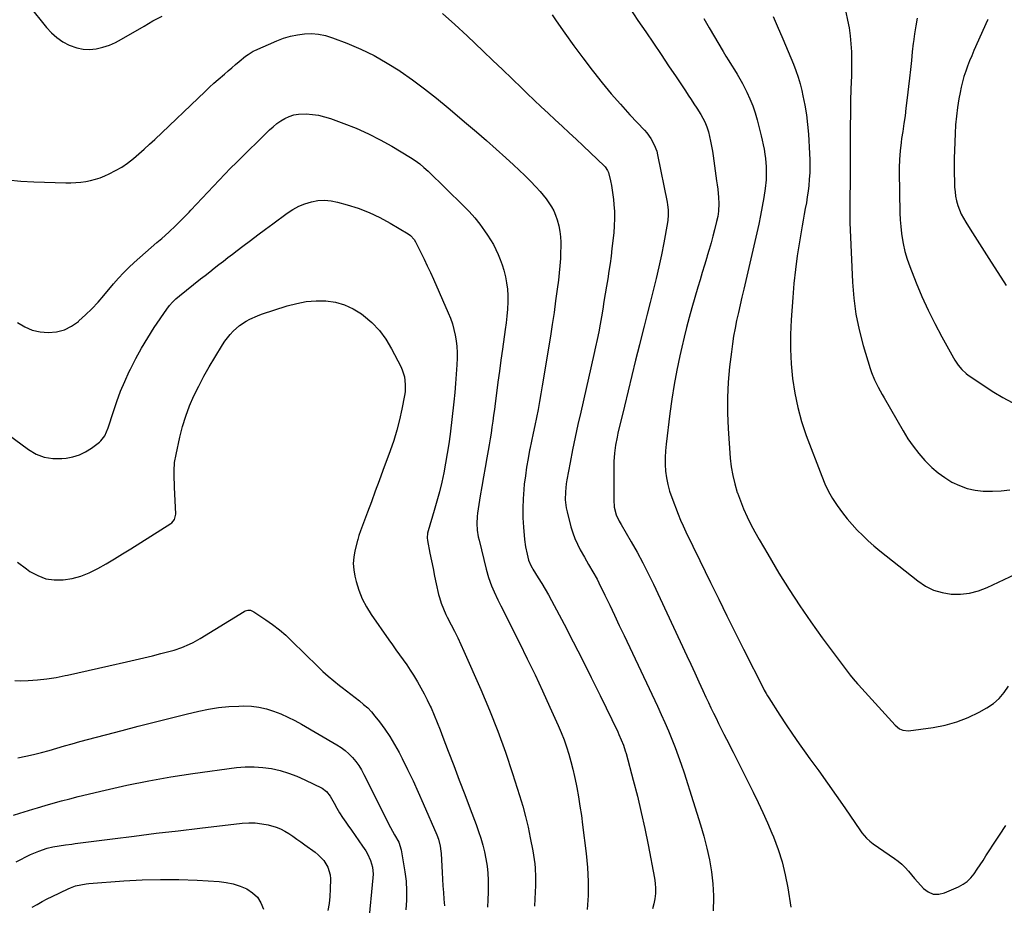
# Model space of a CAD drawing. Units: inches. Extents: x 1867978 to 1873294, y 384319 to 389707.
# Drawn here: x 1870555 to 1871098, y 385477 to 385965 of the extents above; entities that cross this region are included whole.
import ezdxf

# ---------------------------------------------------------------- set-up
doc = ezdxf.new("R2010")
doc.units = ezdxf.units.IN
doc.header["$MEASUREMENT"] = 0
doc.layers.add('7', color=7, linetype='Continuous')
doc.layers.add('8', color=7, linetype='Continuous')

msp = doc.modelspace()

# ---------------------------------------------------------------- linework, layer by layer
at = {"layer": '7', "color": 18}
for points in [[(1870559.52, 385973.12, 1834), (1870569.29, 385960.95, 1834), (1870572.04, 385957.98, 1834), (1870575.02, 385955.3, 1834), (1870578.34, 385953.06, 1834), (1870581.9, 385951.12, 1834), (1870585.96, 385949.64, 1834), (1870589.5, 385948.87, 1834), (1870593.12, 385948.78, 1834), (1870596.8, 385949.14, 1834), (1870600.44, 385950.05, 1834), (1870604, 385951.19, 1834), (1870607.42, 385952.69, 1834), (1870610.76, 385954.43, 1834), (1870623.13, 385961.72, 1834), (1870628.08, 385964.52, 1834), (1870633.1, 385967.2, 1834)], [(1870787.78, 385968.58, 1834), (1870794.67, 385962.57, 1834), (1870801.4, 385956.37, 1834), (1870810.26, 385947.89, 1834), (1870815.6, 385942.77, 1834), (1870820.93, 385937.64, 1834), (1870826.27, 385932.52, 1834), (1870831.6, 385927.39, 1834), (1870834.64, 385924.46, 1834), (1870838.46, 385920.81, 1834), (1870842.3, 385917.18, 1834), (1870846.18, 385913.59, 1834), (1870850.08, 385910.02, 1834), (1870853.98, 385906.45, 1834), (1870857.86, 385902.86, 1834), (1870861.72, 385899.24, 1834), (1870865.56, 385895.61, 1834), (1870877.27, 385884.46, 1834), (1870877.69, 385884.02, 1834), (1870879.03, 385882.01, 1834), (1870879.47, 385880.88, 1834), (1870880.54, 385876.34, 1834), (1870881.08, 385873.76, 1834), (1870881.55, 385871.17, 1834), (1870881.92, 385868.56, 1834), (1870882.22, 385865.94, 1834), (1870882.47, 385863.32, 1834), (1870882.72, 385859.38, 1834), (1870882.81, 385855.45, 1834), (1870882.67, 385851.51, 1834), (1870882.36, 385847.58, 1834), (1870881.42, 385838.97, 1834), (1870880.93, 385834.79, 1834), (1870880.38, 385830.62, 1834), (1870879.75, 385826.46, 1834), (1870879.06, 385822.3, 1834), (1870878.35, 385818.23, 1834), (1870877.64, 385814, 1834), (1870876.99, 385809.75, 1834), (1870876.34, 385805.51, 1834), (1870875.61, 385801.28, 1834), (1870874.86, 385797.16, 1834), (1870874.07, 385792.99, 1834), (1870873.24, 385788.83, 1834), (1870872.36, 385784.68, 1834), (1870871.44, 385780.54, 1834), (1870864.18, 385748.72, 1834), (1870862.63, 385741.79, 1834), (1870861.14, 385734.85, 1834), (1870859.71, 385727.89, 1834), (1870858.34, 385720.93, 1834), (1870856.5, 385711.38, 1834), (1870856.14, 385709.18, 1834), (1870855.68, 385704.74, 1834), (1870855.64, 385700.28, 1834), (1870856.17, 385695.87, 1834), (1870856.64, 385693.69, 1834), (1870858.79, 385685.5, 1834), (1870859.79, 385682.19, 1834), (1870860.96, 385678.94, 1834), (1870862.36, 385675.79, 1834), (1870863.93, 385672.71, 1834), (1870866.19, 385668.7, 1834), (1870868.54, 385664.66, 1834), (1870870.93, 385660.64, 1834), (1870873.17, 385656.54, 1834), (1870874.21, 385654.45, 1834), (1870877.5, 385647.63, 1834), (1870880.15, 385642.12, 1834), (1870882.79, 385636.6, 1834), (1870885.43, 385631.07, 1834), (1870888.05, 385625.54, 1834), (1870906.56, 385586.42, 1834), (1870908.63, 385581.93, 1834), (1870910.65, 385577.43, 1834), (1870912.58, 385572.88, 1834), (1870914.46, 385568.31, 1834), (1870916.25, 385563.7, 1834), (1870917.97, 385559.08, 1834), (1870919.6, 385554.42, 1834), (1870921.17, 385549.73, 1834), (1870926.31, 385533.89, 1834), (1870928.31, 385527.51, 1834), (1870930.24, 385521.1, 1834), (1870932.05, 385514.67, 1834), (1870933.79, 385508.21, 1834), (1870935.24, 385501.7, 1834), (1870936.39, 385495.15, 1834), (1870937.08, 385488.53, 1834), (1870937.46, 385481.88, 1834), (1870937.49, 385480.76, 1834), (1870937.19, 385473.6, 1834)], [(1871010.47, 385969.29, 1824), (1871011.48, 385964.98, 1824), (1871012.32, 385960.65, 1824), (1871012.9, 385956.28, 1824), (1871013.31, 385951.87, 1824), (1871013.52, 385947.45, 1824), (1871013.65, 385943.02, 1824), (1871013.65, 385938.59, 1824), (1871013.56, 385934.16, 1824), (1871013.33, 385927.09, 1824), (1871013.13, 385920.19, 1824), (1871012.98, 385913.29, 1824), (1871012.9, 385906.39, 1824), (1871012.87, 385899.49, 1824), (1871012.87, 385892.11, 1824), (1871012.87, 385888.9, 1824), (1871012.87, 385885.69, 1824), (1871012.86, 385882.48, 1824), (1871012.86, 385879.28, 1824), (1871012.85, 385876.07, 1824), (1871012.82, 385872.86, 1824), (1871012.78, 385869.65, 1824), (1871012.72, 385866.45, 1824), (1871012.69, 385864.99, 1824), (1871012.65, 385861.05, 1824), (1871012.66, 385857.11, 1824), (1871012.74, 385853.18, 1824), (1871012.88, 385849.25, 1824), (1871014.16, 385820.46, 1824), (1871014.88, 385811.59, 1824), (1871016.04, 385802.8, 1824), (1871017.84, 385794.12, 1824), (1871020.07, 385785.51, 1824), (1871023.91, 385772.7, 1824), (1871024.61, 385770.57, 1824), (1871026.29, 385766.43, 1824), (1871028.31, 385762.44, 1824), (1871030.46, 385758.51, 1824), (1871031.57, 385756.56, 1824), (1871042.12, 385738.31, 1824), (1871044.79, 385734.02, 1824), (1871047.65, 385729.87, 1824), (1871050.78, 385725.92, 1824), (1871054.09, 385722.1, 1824), (1871054.69, 385721.46, 1824), (1871057.97, 385718.24, 1824), (1871061.43, 385715.24, 1824), (1871065.16, 385712.58, 1824), (1871069.06, 385710.15, 1824), (1871073.19, 385708.2, 1824), (1871077.43, 385706.64, 1824), (1871081.84, 385705.69, 1824), (1871086.37, 385705.13, 1824), (1871086.7, 385705.11, 1824), (1871091.47, 385705.05, 1824), (1871096.22, 385705.23, 1824), (1871100.94, 385705.79, 1824)], [(1870848.39, 385967.84, 1832), (1870850.65, 385964.56, 1832), (1870855.48, 385957.69, 1832), (1870860.38, 385950.86, 1832), (1870865.38, 385944.12, 1832), (1870870.46, 385937.42, 1832), (1870871.23, 385936.42, 1832), (1870876.06, 385930.34, 1832), (1870881, 385924.36, 1832), (1870886.12, 385918.52, 1832), (1870891.35, 385912.78, 1832), (1870899.28, 385904.32, 1832), (1870900.57, 385902.83, 1832), (1870902.88, 385899.67, 1832), (1870904.77, 385896.24, 1832), (1870906.13, 385892.59, 1832), (1870906.6, 385890.68, 1832), (1870911.89, 385864.45, 1832), (1870912.14, 385863.06, 1832), (1870912.44, 385860.26, 1832), (1870912.49, 385857.45, 1832), (1870912.26, 385854.65, 1832), (1870912.05, 385853.26, 1832), (1870910.01, 385842.13, 1832), (1870908.72, 385835.51, 1832), (1870907.34, 385828.91, 1832), (1870905.83, 385822.34, 1832), (1870904.23, 385815.79, 1832), (1870902.56, 385809.25, 1832), (1870900.89, 385802.71, 1832), (1870899.23, 385796.17, 1832), (1870897.57, 385789.63, 1832), (1870896.61, 385785.83, 1832), (1870894.48, 385777.39, 1832), (1870892.39, 385768.94, 1832), (1870890.32, 385760.48, 1832), (1870888.28, 385752.01, 1832), (1870884.73, 385737.15, 1832), (1870884.23, 385734.93, 1832), (1870883.38, 385730.49, 1832), (1870882.75, 385726, 1832), (1870882.42, 385721.49, 1832), (1870882.37, 385719.23, 1832), (1870882.36, 385700.36, 1832), (1870882.7, 385696.18, 1832), (1870883.67, 385692.11, 1832), (1870885.43, 385688.53, 1832), (1870886.42, 385686.79, 1832), (1870892.04, 385677.1, 1832), (1870895.28, 385671.35, 1832), (1870898.41, 385665.55, 1832), (1870901.39, 385659.67, 1832), (1870904.27, 385653.73, 1832), (1870922.74, 385614.34, 1832), (1870924.97, 385609.57, 1832), (1870927.19, 385604.78, 1832), (1870929.4, 385599.99, 1832), (1870931.59, 385595.2, 1832), (1870933.28, 385591.5, 1832), (1870934.64, 385588.56, 1832), (1870936.01, 385585.62, 1832), (1870937.42, 385582.7, 1832), (1870938.84, 385579.78, 1832), (1870940.29, 385576.88, 1832), (1870941.74, 385573.98, 1832), (1870943.2, 385571.08, 1832), (1870944.67, 385568.19, 1832), (1870948.27, 385561.12, 1832), (1870951.08, 385555.59, 1832), (1870953.87, 385550.07, 1832), (1870956.65, 385544.53, 1832), (1870959.43, 385538.99, 1832), (1870962.13, 385533.42, 1832), (1870964.75, 385527.8, 1832), (1870967.24, 385522.14, 1832), (1870969.65, 385516.43, 1832), (1870970.52, 385514.32, 1832), (1870973.06, 385507.46, 1832), (1870975.28, 385500.51, 1832), (1870977.03, 385493.43, 1832), (1870978.46, 385486.25, 1832), (1870980.2, 385475.66, 1832)], [(1870932.15, 385965.89, 1828), (1870935.04, 385960.77, 1828), (1870942.8, 385947.63, 1828), (1870944.31, 385945.11, 1828), (1870945.84, 385942.6, 1828), (1870947.4, 385940.1, 1828), (1870948.97, 385937.63, 1828), (1870950.53, 385935.13, 1828), (1870952.02, 385932.6, 1828), (1870953.43, 385930.03, 1828), (1870954.78, 385927.42, 1828), (1870955.85, 385925.29, 1828), (1870957.56, 385921.55, 1828), (1870959.12, 385917.75, 1828), (1870960.42, 385913.86, 1828), (1870961.56, 385909.9, 1828), (1870963.79, 385901.13, 1828), (1870964.37, 385898.69, 1828), (1870964.9, 385896.24, 1828), (1870965.36, 385893.78, 1828), (1870965.8, 385891.06, 1828), (1870966.1, 385888.7, 1828), (1870966.48, 385883.96, 1828), (1870966.54, 385879.2, 1828), (1870966.44, 385876.83, 1828), (1870965.92, 385872.11, 1828), (1870965.14, 385867.03, 1828), (1870964.33, 385862.14, 1828), (1870963.45, 385857.27, 1828), (1870962.46, 385852.43, 1828), (1870961.39, 385847.59, 1828), (1870954.14, 385816.47, 1828), (1870953.15, 385812.18, 1828), (1870952.17, 385807.89, 1828), (1870951.19, 385803.6, 1828), (1870950.23, 385799.31, 1828), (1870949.33, 385795.01, 1828), (1870948.53, 385790.69, 1828), (1870947.87, 385786.34, 1828), (1870947.3, 385781.99, 1828), (1870946.35, 385773.72, 1828), (1870945.61, 385765.21, 1828), (1870945.18, 385756.7, 1828), (1870945.23, 385748.17, 1828), (1870945.59, 385739.64, 1828), (1870946.73, 385723.37, 1828), (1870947.26, 385718.54, 1828), (1870948.04, 385713.76, 1828), (1870949.18, 385709.05, 1828), (1870950.57, 385704.39, 1828), (1870950.66, 385704.12, 1828), (1870952.29, 385699.68, 1828), (1870954.05, 385695.3, 1828), (1870956.02, 385691, 1828), (1870958.11, 385686.76, 1828), (1870960.35, 385682.59, 1828), (1870962.63, 385678.44, 1828), (1870964.98, 385674.33, 1828), (1870967.38, 385670.25, 1828), (1870973.57, 385659.92, 1828), (1870979.24, 385650.78, 1828), (1870985.09, 385641.77, 1828), (1870991.2, 385632.93, 1828), (1870997.5, 385624.22, 1828), (1871012.89, 385603.59, 1828), (1871014.54, 385601.5, 1828), (1871016.88, 385598.83, 1828), (1871017.47, 385598.17, 1828), (1871037.65, 385575.95, 1828), (1871040.07, 385574, 1828), (1871041.96, 385573.15, 1828), (1871044.99, 385572.89, 1828), (1871058.69, 385574.72, 1828), (1871065.33, 385576, 1828), (1871071.81, 385577.76, 1828), (1871078.05, 385580.25, 1828), (1871084.13, 385583.21, 1828), (1871088.34, 385585.58, 1828), (1871091.92, 385588, 1828), (1871095.17, 385590.75, 1828), (1871097.93, 385594, 1828), (1871100.35, 385597.58, 1828)], [(1870970.45, 385966.97, 1826), (1870972.58, 385961.9, 1826), (1870975.69, 385954.69, 1826), (1870977.19, 385951.19, 1826), (1870978.67, 385947.69, 1826), (1870980.14, 385944.18, 1826), (1870981.59, 385940.67, 1826), (1870982.95, 385937.12, 1826), (1870984.18, 385933.54, 1826), (1870985.23, 385929.9, 1826), (1870986.16, 385926.22, 1826), (1870986.84, 385923.21, 1826), (1870987.89, 385917.97, 1826), (1870988.76, 385912.71, 1826), (1870989.37, 385907.42, 1826), (1870989.81, 385902.1, 1826), (1870990.44, 385891.34, 1826), (1870990.57, 385887.88, 1826), (1870990.62, 385884.42, 1826), (1870990.53, 385880.95, 1826), (1870990.32, 385877.02, 1826), (1870990.03, 385873.8, 1826), (1870989.68, 385870.59, 1826), (1870989.22, 385867.39, 1826), (1870988.69, 385864.2, 1826), (1870988.11, 385861.02, 1826), (1870987.54, 385857.84, 1826), (1870986.98, 385854.65, 1826), (1870986.42, 385851.46, 1826), (1870984.88, 385842.6, 1826), (1870983.67, 385834.97, 1826), (1870982.63, 385827.32, 1826), (1870981.82, 385819.64, 1826), (1870981.18, 385811.94, 1826), (1870980.35, 385799.63, 1826), (1870980.02, 385791.51, 1826), (1870979.99, 385783.41, 1826), (1870980.4, 385775.31, 1826), (1870981.1, 385767.22, 1826), (1870982.31, 385759.2, 1826), (1870983.92, 385751.28, 1826), (1870986.1, 385743.5, 1826), (1870988.68, 385735.81, 1826), (1870997.16, 385713.3, 1826), (1870998.93, 385709.08, 1826), (1871000.91, 385704.98, 1826), (1871003.21, 385701.03, 1826), (1871005.71, 385697.2, 1826), (1871008.66, 385693.21, 1826), (1871011.26, 385689.9, 1826), (1871014, 385686.71, 1826), (1871016.83, 385683.6, 1826), (1871019.79, 385680.61, 1826), (1871022.83, 385677.71, 1826), (1871025.99, 385674.93, 1826), (1871029.22, 385672.24, 1826), (1871050.15, 385655.55, 1826), (1871054.4, 385652.76, 1826), (1871058.86, 385650.52, 1826), (1871063.66, 385649.13, 1826), (1871068.67, 385648.29, 1826), (1871073.79, 385648.31, 1826), (1871078.81, 385648.84, 1826), (1871083.7, 385650.13, 1826), (1871088.48, 385651.94, 1826), (1871113.6, 385663.74, 1826)], [(1871049.89, 385966.12, 1822), (1871049.05, 385961.75, 1822), (1871048.37, 385957.35, 1822), (1871047.79, 385952.93, 1822), (1871047.71, 385952.2, 1822), (1871047.17, 385947.41, 1822), (1871046.64, 385942.61, 1822), (1871046.1, 385937.81, 1822), (1871045.57, 385933.02, 1822), (1871044.2, 385920.65, 1822), (1871043.69, 385916.38, 1822), (1871043.15, 385912.12, 1822), (1871042.55, 385907.86, 1822), (1871041.91, 385903.61, 1822), (1871041.29, 385899.74, 1822), (1871040.96, 385897.43, 1822), (1871040.4, 385892.78, 1822), (1871040.04, 385888.12, 1822), (1871039.89, 385883.45, 1822), (1871039.9, 385881.11, 1822), (1871039.96, 385877.58, 1822), (1871040.03, 385873.79, 1822), (1871040.09, 385870, 1822), (1871040.16, 385866.2, 1822), (1871040.23, 385862.41, 1822), (1871040.35, 385858.62, 1822), (1871040.55, 385854.84, 1822), (1871040.87, 385851.07, 1822), (1871041.26, 385847.3, 1822), (1871041.41, 385846.03, 1822), (1871042.1, 385841.68, 1822), (1871043.02, 385837.38, 1822), (1871044.27, 385833.17, 1822), (1871045.74, 385829.01, 1822), (1871049.3, 385820.06, 1822), (1871052.5, 385812.46, 1822), (1871055.89, 385804.95, 1822), (1871059.57, 385797.58, 1822), (1871063.44, 385790.29, 1822), (1871069.92, 385778.64, 1822), (1871070.73, 385777.28, 1822), (1871072.49, 385774.66, 1822), (1871074.5, 385772.22, 1822), (1871076.81, 385770.1, 1822), (1871078.08, 385769.16, 1822), (1871092.09, 385759.74, 1822), (1871097.13, 385756.69, 1822), (1871102.32, 385753.98, 1822)], [(1870548.01, 385876.92, 1836), (1870555.15, 385876.12, 1836), (1870562.35, 385875.68, 1836), (1870580.05, 385875.26, 1836), (1870582.8, 385875.26, 1836), (1870585.53, 385875.37, 1836), (1870588.26, 385875.61, 1836), (1870590.98, 385875.95, 1836), (1870593.67, 385876.47, 1836), (1870596.31, 385877.14, 1836), (1870598.89, 385878.02, 1836), (1870601.43, 385879.04, 1836), (1870603.85, 385880.14, 1836), (1870607.4, 385881.93, 1836), (1870610.84, 385883.9, 1836), (1870614.1, 385886.14, 1836), (1870617.25, 385888.56, 1836), (1870620.29, 385891.15, 1836), (1870623.29, 385893.78, 1836), (1870626.24, 385896.47, 1836), (1870629.16, 385899.19, 1836), (1870656.92, 385925.66, 1836), (1870659.3, 385927.9, 1836), (1870661.7, 385930.11, 1836), (1870664.13, 385932.3, 1836), (1870667.46, 385935.23, 1836), (1870669.5, 385936.98, 1836), (1870671.54, 385938.72, 1836), (1870673.6, 385940.44, 1836), (1870675.66, 385942.15, 1836), (1870679.16, 385945, 1836), (1870680.53, 385946.03, 1836), (1870683.44, 385947.81, 1836), (1870684.21, 385948.17, 1836), (1870696.51, 385953.6, 1836), (1870700.2, 385955.01, 1836), (1870703.95, 385956.16, 1836), (1870707.8, 385956.94, 1836), (1870711.72, 385957.46, 1836), (1870715.65, 385957.52, 1836), (1870719.52, 385957.23, 1836), (1870723.32, 385956.42, 1836), (1870727.07, 385955.26, 1836), (1870735.12, 385952.17, 1836), (1870742.73, 385948.94, 1836), (1870750.16, 385945.38, 1836), (1870757.33, 385941.31, 1836), (1870764.32, 385936.91, 1836), (1870764.42, 385936.85, 1836), (1870771.25, 385932.05, 1836), (1870777.97, 385927.12, 1836), (1870784.53, 385921.97, 1836), (1870790.97, 385916.67, 1836), (1870801.19, 385908, 1836), (1870806.65, 385903.32, 1836), (1870812.08, 385898.59, 1836), (1870817.46, 385893.81, 1836), (1870822.8, 385888.98, 1836), (1870826.98, 385885.17, 1836), (1870830.17, 385882.19, 1836), (1870833.31, 385879.16, 1836), (1870836.39, 385876.07, 1836), (1870839.41, 385872.93, 1836), (1870841.77, 385870.42, 1836), (1870843.51, 385868.44, 1836), (1870845.15, 385866.39, 1836), (1870846.65, 385864.23, 1836), (1870848.04, 385862, 1836), (1870849.26, 385859.67, 1836), (1870850.32, 385857.29, 1836), (1870851.15, 385854.81, 1836), (1870852.02, 385851.44, 1836), (1870852.57, 385848.44, 1836), (1870852.96, 385845.42, 1836), (1870853.13, 385842.38, 1836), (1870853.15, 385839.32, 1836), (1870853.09, 385837.47, 1836), (1870852.91, 385833.48, 1836), (1870852.65, 385829.5, 1836), (1870852.28, 385825.53, 1836), (1870851.83, 385821.57, 1836), (1870851.19, 385816.53, 1836), (1870850.33, 385810.06, 1836), (1870849.43, 385803.59, 1836), (1870848.45, 385797.13, 1836), (1870847.44, 385790.68, 1836), (1870842.97, 385763.26, 1836), (1870842.23, 385758.87, 1836), (1870841.45, 385754.49, 1836), (1870840.61, 385750.13, 1836), (1870839.74, 385745.77, 1836), (1870838.84, 385741.41, 1836), (1870837.93, 385737.05, 1836), (1870837.02, 385732.7, 1836), (1870836.11, 385728.34, 1836), (1870835.98, 385727.72, 1836), (1870835.08, 385723.04, 1836), (1870834.27, 385718.34, 1836), (1870833.6, 385713.63, 1836), (1870833.03, 385708.9, 1836), (1870832.73, 385706.06, 1836), (1870832.34, 385700.85, 1836), (1870832.15, 385695.64, 1836), (1870832.27, 385690.43, 1836), (1870832.59, 385685.21, 1836), (1870833.2, 385678.5, 1836), (1870833.73, 385674.39, 1836), (1870834.55, 385670.33, 1836), (1870835.35, 385667.07, 1836), (1870836.54, 385664.16, 1836), (1870837.3, 385662.77, 1836), (1870837.71, 385662.1, 1836), (1870840.76, 385657.31, 1836), (1870842.66, 385654.23, 1836), (1870844.52, 385651.12, 1836), (1870846.3, 385647.96, 1836), (1870848.03, 385644.78, 1836), (1870854.94, 385631.68, 1836), (1870860.04, 385621.9, 1836), (1870865.07, 385612.09, 1836), (1870870, 385602.23, 1836), (1870874.87, 385592.34, 1836), (1870884.56, 385572.41, 1836), (1870885.25, 385570.94, 1836), (1870886.55, 385567.97, 1836), (1870887.72, 385564.94, 1836), (1870888.74, 385561.85, 1836), (1870889.19, 385560.29, 1836), (1870893.13, 385545.69, 1836), (1870895.42, 385536.8, 1836), (1870897.59, 385527.87, 1836), (1870899.56, 385518.9, 1836), (1870901.4, 385509.9, 1836), (1870904.93, 385491.61, 1836), (1870905.32, 385488.77, 1836), (1870905.51, 385485.93, 1836), (1870905.4, 385483.09, 1836), (1870905.08, 385480.24, 1836), (1870904.5, 385477.43, 1836), (1870903.76, 385474.66, 1836)], [(1870553.34, 385798.23, 1838), (1870557.26, 385795.84, 1838), (1870561.36, 385794.01, 1838), (1870565.74, 385793.01, 1838), (1870570.3, 385792.56, 1838), (1870574.83, 385793.07, 1838), (1870579.15, 385794.18, 1838), (1870583.12, 385796.17, 1838), (1870586.88, 385798.76, 1838), (1870587.2, 385799.04, 1838), (1870590.85, 385802.35, 1838), (1870594.38, 385805.78, 1838), (1870597.74, 385809.37, 1838), (1870600.98, 385813.08, 1838), (1870606.32, 385819.49, 1838), (1870609.02, 385822.6, 1838), (1870611.82, 385825.63, 1838), (1870614.74, 385828.53, 1838), (1870617.76, 385831.34, 1838), (1870620.84, 385834.08, 1838), (1870623.94, 385836.81, 1838), (1870627.06, 385839.52, 1838), (1870630.19, 385842.21, 1838), (1870632.95, 385844.57, 1838), (1870636.88, 385848.05, 1838), (1870640.72, 385851.61, 1838), (1870644.44, 385855.3, 1838), (1870648.08, 385859.08, 1838), (1870649.03, 385860.11, 1838), (1870652.13, 385863.44, 1838), (1870655.23, 385866.77, 1838), (1870658.33, 385870.1, 1838), (1870661.43, 385873.42, 1838), (1870664.56, 385876.72, 1838), (1870667.71, 385880, 1838), (1870670.9, 385883.23, 1838), (1870674.13, 385886.44, 1838), (1870692.37, 385904.36, 1838), (1870694.36, 385906.16, 1838), (1870696.43, 385907.85, 1838), (1870698.63, 385909.36, 1838), (1870700.92, 385910.76, 1838), (1870703.33, 385911.86, 1838), (1870705.81, 385912.68, 1838), (1870708.38, 385913.1, 1838), (1870712.6, 385913.21, 1838), (1870716.05, 385912.96, 1838), (1870719.46, 385912.49, 1838), (1870722.8, 385911.68, 1838), (1870726.11, 385910.66, 1838), (1870733.44, 385908, 1838), (1870740.28, 385905.29, 1838), (1870747.01, 385902.32, 1838), (1870753.55, 385898.96, 1838), (1870759.97, 385895.36, 1838), (1870770.25, 385889.18, 1838), (1870772.83, 385887.52, 1838), (1870775.28, 385885.69, 1838), (1870777.63, 385883.73, 1838), (1870779.89, 385881.65, 1838), (1870799.54, 385862.55, 1838), (1870802.67, 385859.32, 1838), (1870805.67, 385855.97, 1838), (1870808.46, 385852.44, 1838), (1870811.11, 385848.8, 1838), (1870812.75, 385846.4, 1838), (1870814.4, 385843.83, 1838), (1870815.95, 385841.2, 1838), (1870817.35, 385838.49, 1838), (1870818.65, 385835.73, 1838), (1870819.79, 385832.9, 1838), (1870820.82, 385830.03, 1838), (1870821.68, 385827.1, 1838), (1870822.61, 385823.35, 1838), (1870823.23, 385819.95, 1838), (1870823.68, 385816.53, 1838), (1870823.87, 385813.1, 1838), (1870823.88, 385809.64, 1838), (1870823.67, 385805.43, 1838), (1870823.4, 385801.72, 1838), (1870823.02, 385798.03, 1838), (1870822.55, 385794.34, 1838), (1870820.99, 385783.43, 1838), (1870820.14, 385777.35, 1838), (1870819.29, 385771.27, 1838), (1870818.47, 385765.19, 1838), (1870817.66, 385759.11, 1838), (1870816.92, 385753.45, 1838), (1870816.48, 385750.19, 1838), (1870816.04, 385746.94, 1838), (1870815.59, 385743.68, 1838), (1870815.14, 385740.43, 1838), (1870814.66, 385737.18, 1838), (1870814.15, 385733.93, 1838), (1870813.6, 385730.7, 1838), (1870813.02, 385727.46, 1838), (1870812.28, 385723.46, 1838), (1870811.33, 385718.23, 1838), (1870810.42, 385712.99, 1838), (1870809.55, 385707.74, 1838), (1870808.72, 385702.48, 1838), (1870807.25, 385692.91, 1838), (1870807.03, 385691.04, 1838), (1870806.84, 385687.3, 1838), (1870807.05, 385683.54, 1838), (1870807.61, 385679.83, 1838), (1870808.02, 385678, 1838), (1870812.03, 385662.03, 1838), (1870813.35, 385657.41, 1838), (1870814.97, 385652.88, 1838), (1870816.31, 385649.54, 1838), (1870818.43, 385645.14, 1838), (1870819.54, 385642.97, 1838), (1870820.09, 385641.88, 1838), (1870830.34, 385621.46, 1838), (1870834.68, 385612.65, 1838), (1870838.95, 385603.81, 1838), (1870843.1, 385594.91, 1838), (1870847.17, 385585.98, 1838), (1870851.73, 385575.79, 1838), (1870853.39, 385571.89, 1838), (1870854.94, 385567.96, 1838), (1870856.34, 385563.97, 1838), (1870857.64, 385559.94, 1838), (1870858.79, 385555.87, 1838), (1870859.86, 385551.77, 1838), (1870860.79, 385547.65, 1838), (1870861.63, 385543.5, 1838), (1870861.99, 385541.57, 1838), (1870862.9, 385536.43, 1838), (1870863.75, 385531.28, 1838), (1870864.51, 385526.12, 1838), (1870865.21, 385520.95, 1838), (1870867.2, 385505.25, 1838), (1870867.93, 385497.5, 1838), (1870868.31, 385489.75, 1838), (1870868.19, 385481.98, 1838), (1870867.72, 385474.21, 1838)], [(1870553.34, 385665.96, 1842), (1870558.26, 385662.19, 1842), (1870560.18, 385660.83, 1842), (1870564.46, 385658.49, 1842), (1870568.91, 385656.81, 1842), (1870573.61, 385656.14, 1842), (1870578.49, 385656.14, 1842), (1870583.41, 385657, 1842), (1870588.21, 385658.23, 1842), (1870592.82, 385660.04, 1842), (1870597.31, 385662.23, 1842), (1870597.7, 385662.45, 1842), (1870602.26, 385665.08, 1842), (1870606.81, 385667.75, 1842), (1870611.31, 385670.49, 1842), (1870615.78, 385673.27, 1842), (1870637.84, 385687.2, 1842), (1870638.47, 385687.67, 1842), (1870639.98, 385689.42, 1842), (1870640.7, 385692.38, 1842), (1870639.98, 385707.26, 1842), (1870639.89, 385709.53, 1842), (1870639.82, 385711.81, 1842), (1870639.78, 385716.36, 1842), (1870640.04, 385720.89, 1842), (1870640.8, 385725.37, 1842), (1870642.94, 385734.93, 1842), (1870644.44, 385740.76, 1842), (1870646.2, 385746.51, 1842), (1870648.32, 385752.14, 1842), (1870650.69, 385757.68, 1842), (1870653.34, 385763.1, 1842), (1870656.12, 385768.46, 1842), (1870659.09, 385773.72, 1842), (1870662.19, 385778.9, 1842), (1870666.51, 385785.86, 1842), (1870667.82, 385787.82, 1842), (1870670.7, 385791.53, 1842), (1870672.37, 385793.38, 1842), (1870675.76, 385796.44, 1842), (1870679.55, 385798.97, 1842), (1870681.58, 385800.05, 1842), (1870685.76, 385801.89, 1842), (1870687.92, 385802.67, 1842), (1870702.14, 385807.29, 1842), (1870707.39, 385808.67, 1842), (1870712.69, 385809.67, 1842), (1870718.06, 385810.07, 1842), (1870723.49, 385810.07, 1842), (1870728.79, 385809.3, 1842), (1870733.87, 385807.95, 1842), (1870738.64, 385805.72, 1842), (1870743.19, 385802.9, 1842), (1870744.31, 385802.07, 1842), (1870748.92, 385798.09, 1842), (1870753.11, 385793.75, 1842), (1870756.67, 385788.89, 1842), (1870759.81, 385783.67, 1842), (1870764.82, 385773.86, 1842), (1870765.65, 385771.99, 1842), (1870766.84, 385768.1, 1842), (1870767.33, 385764.03, 1842), (1870767.18, 385759.94, 1842), (1870766.88, 385757.91, 1842), (1870765.41, 385750.26, 1842), (1870764.14, 385744.45, 1842), (1870762.68, 385738.68, 1842), (1870760.94, 385733, 1842), (1870759.02, 385727.37, 1842), (1870755.01, 385716.56, 1842), (1870752.88, 385710.79, 1842), (1870750.74, 385705.02, 1842), (1870748.6, 385699.25, 1842), (1870746.46, 385693.47, 1842), (1870742.68, 385683.28, 1842), (1870741.72, 385680.56, 1842), (1870741.28, 385679.19, 1842), (1870741.08, 385678.5, 1842), (1870740.9, 385677.8, 1842), (1870739.5, 385672.17, 1842), (1870738.9, 385668.66, 1842), (1870738.65, 385665.15, 1842), (1870738.91, 385661.63, 1842), (1870739.53, 385658.12, 1842), (1870740.25, 385655.25, 1842), (1870741.76, 385650.42, 1842), (1870743.59, 385645.73, 1842), (1870745.93, 385641.28, 1842), (1870748.59, 385636.98, 1842), (1870758.27, 385623.1, 1842), (1870760.23, 385620.31, 1842), (1870762.2, 385617.53, 1842), (1870764.19, 385614.76, 1842), (1870766.19, 385612.01, 1842), (1870768.16, 385609.23, 1842), (1870770.08, 385606.41, 1842), (1870771.92, 385603.55, 1842), (1870774.1, 385599.96, 1842), (1870775.99, 385596.66, 1842), (1870777.8, 385593.32, 1842), (1870779.49, 385589.92, 1842), (1870781.1, 385586.47, 1842), (1870781.54, 385585.49, 1842), (1870783.27, 385581.51, 1842), (1870784.96, 385577.51, 1842), (1870786.58, 385573.48, 1842), (1870788.14, 385569.43, 1842), (1870791.08, 385561.63, 1842), (1870794.09, 385553.67, 1842), (1870797.09, 385545.71, 1842), (1870800.11, 385537.75, 1842), (1870803.13, 385529.8, 1842), (1870806.44, 385521.11, 1842), (1870807.77, 385517.39, 1842), (1870808.99, 385513.64, 1842), (1870810.07, 385509.85, 1842), (1870811.05, 385506.03, 1842), (1870811.83, 385502.17, 1842), (1870812.44, 385498.29, 1842), (1870812.81, 385494.37, 1842), (1870813.02, 385490.44, 1842), (1870813.07, 385487.95, 1842), (1870813.06, 385483.81, 1842), (1870812.94, 385479.67, 1842), (1870812.63, 385475.54, 1842)], [(1870551.86, 385600.61, 1844), (1870554.74, 385600.48, 1844), (1870559.19, 385600.68, 1844), (1870564.35, 385601.04, 1844), (1870569.48, 385601.58, 1844), (1870574.59, 385602.37, 1844), (1870579.67, 385603.34, 1844), (1870580.94, 385603.62, 1844), (1870586.63, 385604.86, 1844), (1870592.33, 385606.11, 1844), (1870598.02, 385607.38, 1844), (1870603.71, 385608.66, 1844), (1870613.5, 385610.88, 1844), (1870618.26, 385611.97, 1844), (1870623, 385613.1, 1844), (1870627.74, 385614.27, 1844), (1870632.47, 385615.46, 1844), (1870637.53, 385616.77, 1844), (1870639.71, 385617.38, 1844), (1870643.99, 385618.86, 1844), (1870648.15, 385620.65, 1844), (1870650.18, 385621.66, 1844), (1870654.12, 385623.88, 1844), (1870678.4, 385638.7, 1844), (1870679.04, 385639.02, 1844), (1870680.4, 385639.39, 1844), (1870681.83, 385639.37, 1844), (1870683.8, 385638.6, 1844), (1870690.34, 385634.19, 1844), (1870694.13, 385631.47, 1844), (1870697.82, 385628.63, 1844), (1870701.34, 385625.58, 1844), (1870704.75, 385622.4, 1844), (1870719, 385608.37, 1844), (1870721.88, 385605.63, 1844), (1870724.83, 385602.96, 1844), (1870727.87, 385600.4, 1844), (1870730.98, 385597.91, 1844), (1870732.52, 385596.72, 1844), (1870734.9, 385594.88, 1844), (1870737.28, 385593.05, 1844), (1870739.67, 385591.22, 1844), (1870742.05, 385589.39, 1844), (1870744.36, 385587.48, 1844), (1870746.57, 385585.47, 1844), (1870748.61, 385583.3, 1844), (1870750.56, 385581.02, 1844), (1870753.06, 385577.85, 1844), (1870756.06, 385573.82, 1844), (1870758.88, 385569.69, 1844), (1870761.46, 385565.4, 1844), (1870763.87, 385561, 1844), (1870765.56, 385557.69, 1844), (1870768.62, 385551.53, 1844), (1870771.61, 385545.33, 1844), (1870774.49, 385539.08, 1844), (1870777.28, 385532.79, 1844), (1870784.75, 385515.52, 1844), (1870785.69, 385513.03, 1844), (1870786.66, 385509.17, 1844), (1870787.02, 385506.53, 1844), (1870787.13, 385505.21, 1844), (1870787.65, 385494.8, 1844), (1870787.85, 385491.11, 1844), (1870788.08, 385487.42, 1844), (1870788.35, 385483.73, 1844), (1870788.66, 385480.05, 1844), (1870788.98, 385476.28, 1844)], [(1870553.52, 385558.01, 1846), (1870557.86, 385558.86, 1846), (1870562.18, 385559.81, 1846), (1870566.47, 385560.91, 1846), (1870570.73, 385562.11, 1846), (1870574.97, 385563.37, 1846), (1870579.23, 385564.6, 1846), (1870583.5, 385565.78, 1846), (1870587.78, 385566.93, 1846), (1870611.01, 385573.06, 1846), (1870619.86, 385575.37, 1846), (1870628.71, 385577.64, 1846), (1870637.58, 385579.87, 1846), (1870646.45, 385582.05, 1846), (1870653.3, 385583.72, 1846), (1870658.78, 385584.86, 1846), (1870664.3, 385585.75, 1846), (1870669.86, 385586.27, 1846), (1870675.45, 385586.54, 1846), (1870678.17, 385586.58, 1846), (1870682.39, 385586.41, 1846), (1870686.56, 385585.93, 1846), (1870690.65, 385584.99, 1846), (1870694.68, 385583.75, 1846), (1870698.63, 385582.17, 1846), (1870702.52, 385580.46, 1846), (1870706.32, 385578.55, 1846), (1870710.05, 385576.51, 1846), (1870729.51, 385565.22, 1846), (1870731.88, 385563.69, 1846), (1870734.14, 385562.03, 1846), (1870736.23, 385560.16, 1846), (1870738.2, 385558.15, 1846), (1870740, 385555.97, 1846), (1870741.67, 385553.71, 1846), (1870743.16, 385551.32, 1846), (1870744.52, 385548.84, 1846), (1870759.09, 385519.56, 1846), (1870761.42, 385515.47, 1846), (1870763.72, 385511.49, 1846), (1870765.1, 385507.27, 1846), (1870767.12, 385495.1, 1846), (1870767.76, 385489.87, 1846), (1870768.09, 385484.63, 1846), (1870767.97, 385479.38, 1846), (1870767.55, 385474.13, 1846)], [(1870551.03, 385526.26, 1848), (1870554.52, 385527.38, 1848), (1870556.95, 385528.13, 1848), (1870559.38, 385528.88, 1848), (1870561.82, 385529.62, 1848), (1870564.25, 385530.35, 1848), (1870568.5, 385531.61, 1848), (1870573.06, 385532.93, 1848), (1870577.65, 385534.2, 1848), (1870582.25, 385535.4, 1848), (1870586.86, 385536.56, 1848), (1870601.61, 385540.14, 1848), (1870613.64, 385542.86, 1848), (1870625.73, 385545.34, 1848), (1870637.88, 385547.44, 1848), (1870650.07, 385549.3, 1848), (1870674.16, 385552.58, 1848), (1870679.01, 385553, 1848), (1870683.85, 385553.1, 1848), (1870688.68, 385552.73, 1848), (1870693.5, 385552.04, 1848), (1870698.25, 385550.92, 1848), (1870702.92, 385549.56, 1848), (1870707.47, 385547.84, 1848), (1870711.94, 385545.87, 1848), (1870721.39, 385541.26, 1848), (1870723.93, 385539.38, 1848), (1870725.81, 385536.81, 1848), (1870727.99, 385532.88, 1848), (1870729.51, 385530.23, 1848), (1870731.08, 385527.63, 1848), (1870732.73, 385525.07, 1848), (1870734.43, 385522.54, 1848), (1870735.57, 385520.91, 1848), (1870737.6, 385517.99, 1848), (1870739.63, 385515.07, 1848), (1870741.66, 385512.14, 1848), (1870743.68, 385509.22, 1848), (1870745.48, 385506.61, 1848), (1870746.52, 385504.95, 1848), (1870748.18, 385501.42, 1848), (1870749.23, 385497.65, 1848), (1870749.58, 385493.78, 1848), (1870749.5, 385491.83, 1848), (1870747.07, 385466.67, 1848)], [(1870561.48, 385475.52, 1852), (1870564.16, 385477.12, 1852), (1870566.88, 385478.66, 1852), (1870569.64, 385480.12, 1852), (1870572.44, 385481.51, 1852), (1870581.18, 385485.7, 1852), (1870582.55, 385486.31, 1852), (1870585.37, 385487.3, 1852), (1870588.29, 385487.99, 1852), (1870591.25, 385488.44, 1852), (1870592.75, 385488.59, 1852), (1870612.06, 385490.07, 1852), (1870622.14, 385490.64, 1852), (1870632.22, 385490.93, 1852), (1870642.3, 385490.81, 1852), (1870652.39, 385490.42, 1852), (1870664.53, 385489.69, 1852), (1870668.49, 385489.22, 1852), (1870672.36, 385488.44, 1852), (1870676.12, 385487.21, 1852), (1870679.89, 385485.62, 1852), (1870683.04, 385483.52, 1852), (1870685.72, 385481.02, 1852), (1870687.67, 385477.93, 1852), (1870689.14, 385474.44, 1852)]]:
    msp.add_polyline3d(points, dxfattribs=at)
at = {"layer": '8', "color": 18}
for points in [[(1870890.89, 385972.18, 1830), (1870895.75, 385964.83, 1830), (1870900.1, 385958.45, 1830), (1870904.29, 385952.26, 1830), (1870908.48, 385946.06, 1830), (1870912.64, 385939.84, 1830), (1870916.78, 385933.61, 1830), (1870921.9, 385925.87, 1830), (1870923.47, 385923.5, 1830), (1870925.04, 385921.13, 1830), (1870926.61, 385918.76, 1830), (1870928.18, 385916.39, 1830), (1870930.45, 385912.9, 1830), (1870932.66, 385908.93, 1830), (1870933.85, 385906.16, 1830), (1870934.7, 385903.26, 1830), (1870935.26, 385900.85, 1830), (1870935.84, 385898.16, 1830), (1870936.37, 385895.46, 1830), (1870936.84, 385892.74, 1830), (1870937.26, 385890.02, 1830), (1870939.19, 385876.39, 1830), (1870939.49, 385874.07, 1830), (1870939.76, 385871.75, 1830), (1870940.18, 385867.09, 1830), (1870940.38, 385863.87, 1830), (1870940.21, 385859.53, 1830), (1870939.8, 385856.66, 1830), (1870939.19, 385853.82, 1830), (1870938.07, 385849.35, 1830), (1870937.12, 385845.71, 1830), (1870936.14, 385842.09, 1830), (1870935.11, 385838.48, 1830), (1870934.03, 385834.88, 1830), (1870933.74, 385833.92, 1830), (1870932.49, 385829.85, 1830), (1870931.26, 385825.77, 1830), (1870930.05, 385821.69, 1830), (1870928.85, 385817.61, 1830), (1870925.55, 385806.33, 1830), (1870924.03, 385800.91, 1830), (1870922.58, 385795.48, 1830), (1870921.23, 385790.02, 1830), (1870919.95, 385784.54, 1830), (1870918.88, 385779.73, 1830), (1870917.24, 385771.82, 1830), (1870915.75, 385763.87, 1830), (1870914.48, 385755.89, 1830), (1870913.37, 385747.88, 1830), (1870911.29, 385731.09, 1830), (1870910.95, 385727.35, 1830), (1870910.76, 385723.61, 1830), (1870910.81, 385719.86, 1830), (1870911.02, 385716.11, 1830), (1870911.5, 385712.4, 1830), (1870912.19, 385708.73, 1830), (1870913.19, 385705.13, 1830), (1870914.39, 385701.59, 1830), (1870917.92, 385692.46, 1830), (1870919.25, 385689.17, 1830), (1870920.64, 385685.91, 1830), (1870922.12, 385682.69, 1830), (1870923.67, 385679.5, 1830), (1870925.26, 385676.33, 1830), (1870926.84, 385673.15, 1830), (1870928.41, 385669.97, 1830), (1870929.96, 385666.78, 1830), (1870935.82, 385654.7, 1830), (1870940.32, 385645.48, 1830), (1870944.85, 385636.28, 1830), (1870949.43, 385627.1, 1830), (1870954.03, 385617.93, 1830), (1870965.16, 385595.93, 1830), (1870965.48, 385595.3, 1830), (1870966.48, 385593.43, 1830), (1870967.18, 385592.2, 1830), (1870967.54, 385591.6, 1830), (1870967.92, 385591, 1830), (1870974.01, 385581.52, 1830), (1870977.48, 385576.23, 1830), (1870981.02, 385570.97, 1830), (1870984.65, 385565.78, 1830), (1870988.35, 385560.64, 1830), (1870990.67, 385557.47, 1830), (1870995.54, 385550.76, 1830), (1871000.37, 385544.01, 1830), (1871005.13, 385537.22, 1830), (1871009.86, 385530.4, 1830), (1871018.62, 385517.62, 1830), (1871019.36, 385516.6, 1830), (1871021.8, 385513.7, 1830), (1871023.64, 385511.96, 1830), (1871024.63, 385511.18, 1830), (1871025.65, 385510.44, 1830), (1871037.35, 385502.5, 1830), (1871039.45, 385500.94, 1830), (1871041.46, 385499.26, 1830), (1871043.31, 385497.42, 1830), (1871045.05, 385495.47, 1830), (1871046.74, 385493.44, 1830), (1871048.44, 385491.43, 1830), (1871050.18, 385489.44, 1830), (1871053.31, 385485.95, 1830), (1871055.94, 385484.02, 1830), (1871058.72, 385482.83, 1830), (1871061.75, 385482.77, 1830), (1871064.94, 385483.45, 1830), (1871072.66, 385486.83, 1830), (1871075.19, 385488.2, 1830), (1871077.51, 385489.82, 1830), (1871079.52, 385491.81, 1830), (1871081.33, 385494.05, 1830), (1871082.97, 385496.48, 1830), (1871084.59, 385498.93, 1830), (1871086.2, 385501.39, 1830), (1871087.79, 385503.86, 1830), (1871089.91, 385507.14, 1830), (1871091.68, 385509.88, 1830), (1871093.47, 385512.61, 1830), (1871095.26, 385515.33, 1830), (1871098.76, 385520.6, 1830)], [(1871088.94, 385965.39, 1820), (1871088.73, 385964.92, 1820), (1871081.17, 385948.12, 1820), (1871079.95, 385945.32, 1820), (1871078.78, 385942.5, 1820), (1871077.69, 385939.65, 1820), (1871076.64, 385936.78, 1820), (1871075.7, 385933.87, 1820), (1871074.86, 385930.95, 1820), (1871074.14, 385927.98, 1820), (1871073.52, 385925, 1820), (1871072.89, 385921.52, 1820), (1871072.12, 385916.76, 1820), (1871071.48, 385911.99, 1820), (1871071.05, 385907.2, 1820), (1871070.76, 385902.39, 1820), (1871070.39, 385893.06, 1820), (1871070.27, 385888.83, 1820), (1871070.22, 385884.61, 1820), (1871070.28, 385880.38, 1820), (1871070.4, 385876.15, 1820), (1871070.54, 385872.87, 1820), (1871070.75, 385870.31, 1820), (1871071.1, 385867.76, 1820), (1871071.65, 385865.25, 1820), (1871072.33, 385862.77, 1820), (1871073.21, 385860.35, 1820), (1871074.21, 385857.98, 1820), (1871075.39, 385855.7, 1820), (1871076.69, 385853.47, 1820), (1871079.07, 385849.72, 1820), (1871081.64, 385845.66, 1820), (1871084.22, 385841.6, 1820), (1871086.8, 385837.54, 1820), (1871089.39, 385833.49, 1820), (1871098.91, 385818.56, 1820)], [(1870541.03, 385741.46, 1840), (1870559.3, 385728.03, 1840), (1870563.57, 385725.59, 1840), (1870568.02, 385723.84, 1840), (1870572.76, 385723.12, 1840), (1870577.68, 385723.1, 1840), (1870580.07, 385723.37, 1840), (1870583.83, 385724.09, 1840), (1870587.45, 385725.18, 1840), (1870590.86, 385726.83, 1840), (1870594.11, 385728.86, 1840), (1870598.48, 385732.07, 1840), (1870599.38, 385732.83, 1840), (1870601.55, 385735.58, 1840), (1870603.41, 385739.95, 1840), (1870606.23, 385749.01, 1840), (1870608.13, 385754.63, 1840), (1870610.18, 385760.18, 1840), (1870612.48, 385765.64, 1840), (1870614.95, 385771.03, 1840), (1870615.58, 385772.32, 1840), (1870618.6, 385778.24, 1840), (1870621.79, 385784.07, 1840), (1870625.22, 385789.75, 1840), (1870628.82, 385795.35, 1840), (1870635.68, 385805.54, 1840), (1870637.19, 385807.57, 1840), (1870638.9, 385809.45, 1840), (1870640.75, 385811.2, 1840), (1870642.69, 385812.84, 1840), (1870654.38, 385822.19, 1840), (1870656.87, 385824.17, 1840), (1870659.38, 385826.15, 1840), (1870661.89, 385828.11, 1840), (1870664.42, 385830.06, 1840), (1870666.94, 385832, 1840), (1870669.48, 385833.93, 1840), (1870672.01, 385835.87, 1840), (1870674.54, 385837.8, 1840), (1870677.71, 385840.22, 1840), (1870681.84, 385843.35, 1840), (1870685.98, 385846.47, 1840), (1870690.13, 385849.57, 1840), (1870694.29, 385852.65, 1840), (1870702.16, 385858.45, 1840), (1870705.28, 385860.48, 1840), (1870708.52, 385862.25, 1840), (1870711.94, 385863.64, 1840), (1870715.48, 385864.78, 1840), (1870719.11, 385865.41, 1840), (1870722.74, 385865.66, 1840), (1870726.36, 385865.33, 1840), (1870729.98, 385864.62, 1840), (1870735.25, 385863.14, 1840), (1870741.4, 385861.15, 1840), (1870747.41, 385858.85, 1840), (1870753.23, 385856.09, 1840), (1870758.92, 385853.02, 1840), (1870768.96, 385847.09, 1840), (1870770.22, 385846.22, 1840), (1870772.26, 385843.95, 1840), (1870773.04, 385842.63, 1840), (1870775.97, 385836.76, 1840), (1870777.75, 385833.13, 1840), (1870779.5, 385829.48, 1840), (1870781.2, 385825.8, 1840), (1870782.86, 385822.11, 1840), (1870791.09, 385803.49, 1840), (1870792.29, 385800.5, 1840), (1870793.36, 385797.47, 1840), (1870794.21, 385794.37, 1840), (1870794.92, 385791.23, 1840), (1870795.42, 385788.04, 1840), (1870795.77, 385784.85, 1840), (1870795.9, 385781.64, 1840), (1870795.88, 385778.42, 1840), (1870795.73, 385774.71, 1840), (1870795.47, 385769.63, 1840), (1870795.13, 385764.56, 1840), (1870794.67, 385759.49, 1840), (1870794.13, 385754.43, 1840), (1870792.02, 385736.51, 1840), (1870791.32, 385731.18, 1840), (1870790.53, 385725.85, 1840), (1870789.61, 385720.55, 1840), (1870788.6, 385715.27, 1840), (1870787.44, 385710.01, 1840), (1870786.2, 385704.78, 1840), (1870784.82, 385699.58, 1840), (1870783.34, 385694.4, 1840), (1870779.99, 385683.19, 1840), (1870779.67, 385681.9, 1840), (1870779.44, 385679.27, 1840), (1870779.59, 385677.95, 1840), (1870780.95, 385670.81, 1840), (1870781.77, 385666.58, 1840), (1870782.63, 385662.36, 1840), (1870783.52, 385658.15, 1840), (1870784.44, 385653.95, 1840), (1870785.75, 385648.08, 1840), (1870786.15, 385646.46, 1840), (1870787.13, 385643.27, 1840), (1870788.35, 385640.16, 1840), (1870789.74, 385637.13, 1840), (1870790.49, 385635.64, 1840), (1870792.69, 385631.43, 1840), (1870794.54, 385627.83, 1840), (1870796.33, 385624.21, 1840), (1870798.05, 385620.55, 1840), (1870799.72, 385616.86, 1840), (1870809.07, 385595.64, 1840), (1870813.89, 385584.23, 1840), (1870818.45, 385572.71, 1840), (1870822.64, 385561.05, 1840), (1870826.57, 385549.3, 1840), (1870830.41, 385537.16, 1840), (1870832.13, 385531.38, 1840), (1870833.71, 385525.57, 1840), (1870835.09, 385519.7, 1840), (1870836.34, 385513.81, 1840), (1870837.7, 385506.7, 1840), (1870838.12, 385504.32, 1840), (1870838.76, 385499.54, 1840), (1870838.99, 385497.13, 1840), (1870839.22, 385492.31, 1840), (1870839.19, 385487.48, 1840), (1870838.92, 385480.15, 1840), (1870838.67, 385476.08, 1840)], [(1870552.48, 385500.65, 1850), (1870560.56, 385504.63, 1850), (1870565.05, 385506.57, 1850), (1870569.71, 385508.06, 1850), (1870572.73, 385508.83, 1850), (1870576.24, 385509.5, 1850), (1870579.79, 385509.97, 1850), (1870583.35, 385510.41, 1850), (1870585.13, 385510.64, 1850), (1870605.69, 385513.29, 1850), (1870617.76, 385514.83, 1850), (1870629.82, 385516.33, 1850), (1870641.9, 385517.77, 1850), (1870653.97, 385519.18, 1850), (1870677.37, 385521.87, 1850), (1870680.97, 385522.09, 1850), (1870684.56, 385522.05, 1850), (1870688.12, 385521.62, 1850), (1870691.67, 385520.95, 1850), (1870696.08, 385519.7, 1850), (1870698.54, 385518.76, 1850), (1870700.87, 385517.55, 1850), (1870703.13, 385516.18, 1850), (1870705.33, 385514.67, 1850), (1870707.52, 385513.14, 1850), (1870709.69, 385511.59, 1850), (1870711.86, 385510.04, 1850), (1870717.57, 385505.89, 1850), (1870719.29, 385504.49, 1850), (1870722.32, 385501.31, 1850), (1870724.65, 385497.59, 1850), (1870725.84, 385493.49, 1850), (1870726.02, 385491.31, 1850), (1870725.95, 385485.49, 1850), (1870725.74, 385481.52, 1850), (1870725.3, 385477.59, 1850), (1870724.52, 385473.72, 1850)]]:
    msp.add_polyline3d(points, dxfattribs=at)

doc.saveas('drawing.dxf')
